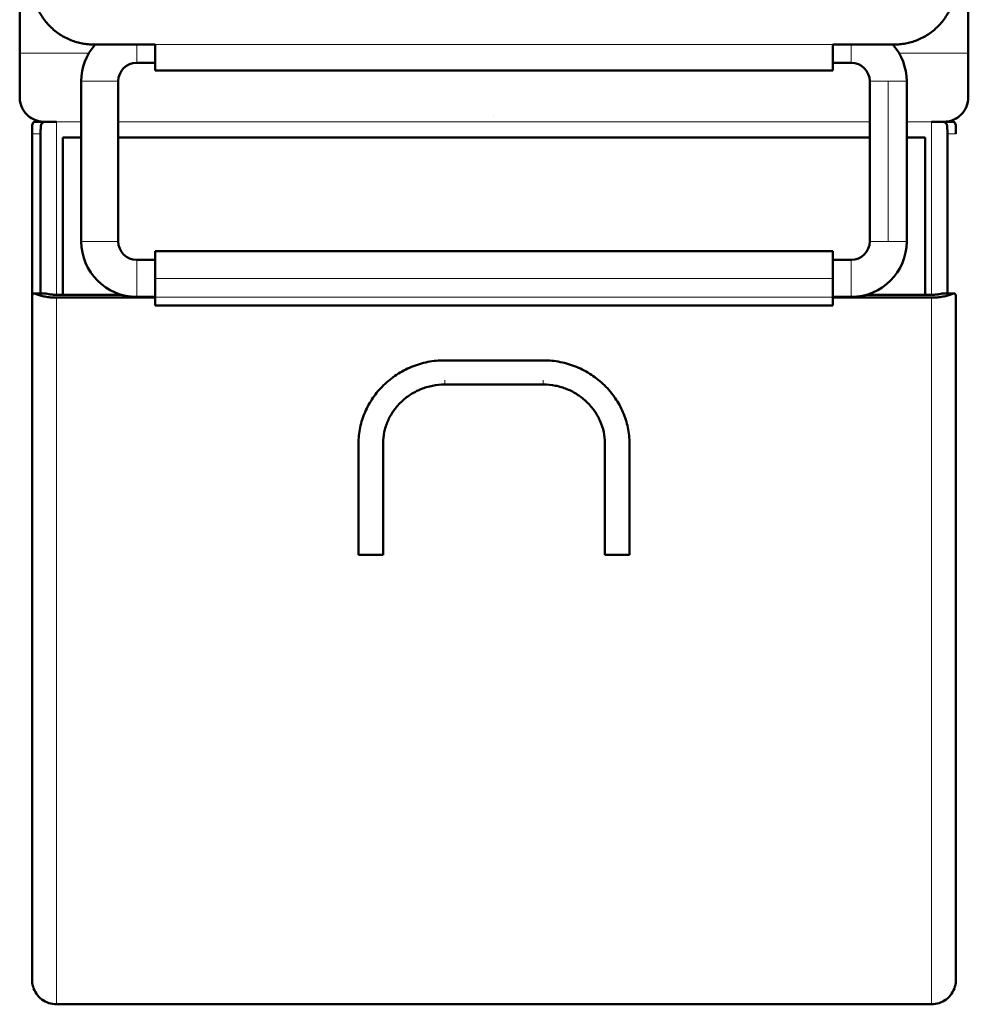
# Model space of a CAD drawing. Units: millimetres. Extents: x 1161 to 2587, y 221 to 989.
# Drawn here: x 2498 to 2537, y 900 to 940 of the extents above; entities that cross this region are included whole.
import ezdxf

# ---------------------------------------------------------------- set-up
doc = ezdxf.new("R2010")
doc.units = ezdxf.units.MM
doc.layers.add('STYCZNE KRAWÊDZIE', color=8, linetype='Continuous', lineweight=0)
doc.layers.add('Widoczne (ISO)', color=7, linetype='Continuous', lineweight=50)

msp = doc.modelspace()

# ---------------------------------------------------------------- linework, layer by layer
at = {"layer": 'STYCZNE KRAWÊDZIE'}
for p, q in [((2503.153, 938.937), (2503.153, 938.195)), ((2531.403, 938.937), (2503.903, 938.937)), ((2532.153, 938.195), (2532.153, 938.937)), ((2501.211, 938.581), (2498.403, 938.581)), ((2536.903, 938.581), (2534.095, 938.581)), ((2500.903, 937.445), (2502.403, 937.445)), ((2532.903, 937.445), (2533.653, 937.445)), ((2533.653, 937.445), (2534.403, 937.445)), ((2533.653, 930.945), (2533.653, 937.445)), ((2499.903, 935.798), (2500.903, 935.798)), ((2499.903, 935.798), (2499.903, 928.776)), ((2502.403, 935.798), (2532.903, 935.798)), ((2534.403, 935.798), (2535.403, 935.798)), ((2535.403, 928.776), (2535.403, 935.798)), ((2499.253, 935.31), (2498.903, 935.31)), ((2536.403, 935.31), (2536.053, 935.31)), ((2500.903, 930.945), (2502.403, 930.945)), ((2532.903, 930.945), (2533.653, 930.945)), ((2533.653, 930.945), (2534.403, 930.945)), ((2503.153, 928.695), (2503.153, 930.195)), ((2532.153, 930.195), (2532.153, 928.695)), ((2531.403, 929.434), (2503.903, 929.434)), ((2499.566, 928.806), (2499.072, 928.806)), ((2499.903, 899.978), (2499.903, 928.664)), ((2503.403, 928.664), (2503.403, 928.695)), ((2503.903, 928.675), (2531.403, 928.675)), ((2531.903, 928.664), (2531.903, 928.695)), ((2535.403, 928.664), (2535.403, 899.978)), ((2535.741, 928.806), (2536.235, 928.806)), ((2515.653, 925.136), (2515.653, 925.312)), ((2519.653, 925.136), (2519.653, 925.312))]:
    msp.add_line(p, q, dxfattribs=at)
at = {"layer": 'Widoczne (ISO)'}
for p, q in [((2498.403, 941.721), (2498.403, 938.581)), ((2536.903, 941.721), (2536.903, 938.581)), ((2503.903, 938.937), (2501.403, 938.937)), ((2503.903, 937.887), (2503.903, 938.937)), ((2533.903, 938.937), (2531.403, 938.937)), ((2531.403, 937.887), (2531.403, 938.937)), ((2498.403, 938.581), (2498.403, 936.799)), ((2536.903, 938.581), (2536.903, 936.799)), ((2503.903, 938.195), (2503.153, 938.195)), ((2532.153, 938.195), (2531.403, 938.195)), ((2503.903, 937.887), (2531.403, 937.887)), ((2500.903, 937.445), (2500.903, 930.945)), ((2502.403, 937.445), (2502.403, 930.945)), ((2532.903, 930.945), (2532.903, 937.445)), ((2534.403, 930.945), (2534.403, 937.445)), ((2498.403, 936.796), (2498.403, 936.799)), ((2536.903, 936.799), (2536.903, 936.796)), ((2517.653, 936.052), (2517.653, 936.052)), ((2517.653, 936.052), (2517.653, 936.052)), ((2499.48, 935.8), (2499.033, 935.8)), ((2499.48, 935.8), (2499.484, 935.8)), ((2535.823, 935.8), (2535.827, 935.8)), ((2535.827, 935.8), (2536.273, 935.8)), ((2498.903, 928.541), (2498.903, 935.31)), ((2499.253, 928.832), (2499.253, 935.31)), ((2536.053, 935.31), (2536.053, 928.832)), ((2500.153, 935.168), (2500.903, 935.168)), ((2500.153, 928.776), (2500.153, 935.168)), ((2502.403, 935.168), (2532.903, 935.168)), ((2534.403, 935.168), (2535.153, 935.168)), ((2535.153, 928.776), (2535.153, 935.168)), ((2503.903, 929.434), (2503.903, 930.546)), ((2531.403, 930.546), (2503.903, 930.546)), ((2531.403, 930.546), (2531.403, 929.434)), ((2503.153, 930.195), (2503.903, 930.195)), ((2532.153, 930.195), (2531.403, 930.195)), ((2503.903, 928.675), (2503.903, 929.434)), ((2531.403, 929.434), (2531.403, 928.675)), ((2499.387, 928.832), (2498.985, 928.832)), ((2535.92, 928.832), (2536.322, 928.832)), ((2498.903, 928.44), (2498.903, 900.978)), ((2499.903, 928.776), (2502.555, 928.776)), ((2499.903, 928.664), (2503.403, 928.664)), ((2503.153, 928.695), (2503.903, 928.695)), ((2503.403, 928.664), (2503.903, 928.664)), ((2503.903, 928.344), (2503.903, 928.675)), ((2532.153, 928.695), (2531.403, 928.695)), ((2531.403, 928.675), (2531.403, 928.344)), ((2531.403, 928.664), (2531.903, 928.664)), ((2531.903, 928.664), (2535.403, 928.664)), ((2532.752, 928.776), (2535.403, 928.776)), ((2536.403, 900.978), (2536.403, 928.44)), ((2503.903, 928.344), (2531.403, 928.344)), ((2519.653, 926.117), (2515.653, 926.117)), ((2515.653, 925.136), (2519.653, 925.136)), ((2513.153, 922.745), (2513.153, 922.919)), ((2522.153, 922.745), (2522.153, 922.919)), ((2512.153, 922.745), (2512.153, 918.226)), ((2513.153, 918.226), (2513.153, 922.745)), ((2522.153, 922.745), (2522.153, 918.226)), ((2523.153, 918.226), (2523.153, 922.745)), ((2512.153, 918.226), (2513.153, 918.226)), ((2522.153, 918.226), (2523.153, 918.226)), ((2535.403, 899.978), (2499.903, 899.978))]:
    msp.add_line(p, q, dxfattribs=at)
for centre, radius, start, end in [((2503.153, 937.445), 2.25, 138.4683, 180), ((2532.153, 937.445), 2.25, 0, 41.5317), ((2503.153, 937.445), 0.75, 90, 180), ((2532.153, 937.445), 0.75, 0, 90), ((2503.153, 930.945), 2.25, 180, 270), ((2503.153, 930.945), 0.75, 180, 270), ((2532.153, 930.945), 2.25, 270, 0), ((2532.153, 930.945), 0.75, 270, 0)]:
    msp.add_arc(centre, radius, start, end, dxfattribs=at)
for points, weights, degree in [([(2498.903, 941.437), (2498.903, 938.937), (2501.403, 938.937)], [1, 0.707106781187, 1], 2), ([(2533.903, 938.937), (2536.403, 938.937), (2536.403, 941.437)], [1, 0.707106781187, 1], 2), ([(2499.484, 935.8), (2499.606, 935.799), (2499.752, 935.798), (2499.903, 935.798)], [0.817926460534, 0.8264241511, 0.872641431819, 0.95657830269], 3), ([(2535.403, 935.798), (2535.554, 935.798), (2535.701, 935.799), (2535.823, 935.8)], [0.956578302643, 0.872641431788, 0.826424151081, 0.817926460521], 3)]:
    msp.add_rational_spline(points, weights, degree=degree, dxfattribs=at)
for points, knots in [([(2498.403, 936.799), (2498.403, 936.734), (2498.41, 936.669), (2498.435, 936.542), (2498.454, 936.479), (2498.503, 936.358), (2498.534, 936.3), (2498.606, 936.191), (2498.648, 936.14), (2498.787, 936.001), (2498.898, 935.926), (2499.125, 935.831), (2499.24, 935.805), (2499.356, 935.8)], [0, 0, 0, 0, 0.000391662, 0.000391662, 0.000783324, 0.000783324, 0.001174986, 0.001174986, 0.001566648, 0.001566648, 0.002349971, 0.002349971, 0.003040727, 0.003040727, 0.003040727, 0.003040727]), ([(2498.403, 936.796), (2498.403, 936.731), (2498.41, 936.667), (2498.435, 936.539), (2498.454, 936.476), (2498.504, 936.355), (2498.534, 936.297), (2498.606, 936.188), (2498.648, 936.137), (2498.787, 935.998), (2498.898, 935.923), (2499.114, 935.833), (2499.215, 935.808), (2499.319, 935.8)], [0, 0, 0, 0, 0.00039154, 0.00039154, 0.00078308, 0.00078308, 0.00117462, 0.00117462, 0.00156616, 0.00156616, 0.00234924, 0.00234924, 0.002965212, 0.002965212, 0.002965212, 0.002965212]), ([(2535.95, 935.8), (2536, 935.802), (2536.05, 935.808), (2536.163, 935.83), (2536.226, 935.85), (2536.348, 935.9), (2536.405, 935.931), (2536.514, 936.004), (2536.565, 936.046), (2536.704, 936.185), (2536.778, 936.297), (2536.877, 936.538), (2536.903, 936.668), (2536.903, 936.799)], [0.000092828, 0.000092828, 0.000092828, 0.000092828, 0.000391648, 0.000391648, 0.000783296, 0.000783296, 0.001174943, 0.001174943, 0.001566591, 0.001566591, 0.002349887, 0.002349887, 0.003133182, 0.003133182, 0.003133182, 0.003133182]), ([(2535.988, 935.8), (2536.025, 935.803), (2536.062, 935.808), (2536.163, 935.828), (2536.226, 935.847), (2536.347, 935.898), (2536.405, 935.928), (2536.514, 936.001), (2536.565, 936.044), (2536.704, 936.183), (2536.778, 936.294), (2536.877, 936.535), (2536.903, 936.666), (2536.903, 936.796)], [0.000167882, 0.000167882, 0.000167882, 0.000167882, 0.000391527, 0.000391527, 0.000783055, 0.000783055, 0.001174582, 0.001174582, 0.00156611, 0.00156611, 0.002349165, 0.002349165, 0.00313222, 0.00313222, 0.00313222, 0.00313222]), ([(2498.903, 935.31), (2498.903, 935.377), (2498.903, 935.443), (2498.905, 935.565), (2498.908, 935.62), (2498.923, 935.71), (2498.935, 935.745), (2498.974, 935.789), (2499.001, 935.8), (2499.033, 935.8)], [0, 0, 0, 0, 0.000398029, 0.000398029, 0.000796057, 0.000796057, 0.001194086, 0.001194086, 0.001584073, 0.001584073, 0.001584073, 0.001584073]), ([(2499.253, 935.31), (2499.253, 935.381), (2499.253, 935.451), (2499.257, 935.577), (2499.262, 935.634), (2499.289, 935.724), (2499.313, 935.756), (2499.383, 935.793), (2499.427, 935.8), (2499.48, 935.8)], [0, 0, 0, 0, 0.000419676, 0.000419676, 0.000839352, 0.000839352, 0.001259027, 0.001259027, 0.001667932, 0.001667932, 0.001667932, 0.001667932]), ([(2535.827, 935.8), (2535.852, 935.8), (2535.876, 935.798), (2535.92, 935.791), (2535.94, 935.784), (2535.993, 935.756), (2536.017, 935.724), (2536.045, 935.635), (2536.05, 935.578), (2536.054, 935.45), (2536.053, 935.381), (2536.053, 935.31)], [0.000010801, 0.000010801, 0.000010801, 0.000010801, 0.000209972, 0.000209972, 0.000419945, 0.000419945, 0.00083989, 0.00083989, 0.001259835, 0.001259835, 0.00167978, 0.00167978, 0.00167978, 0.00167978]), ([(2536.273, 935.8), (2536.306, 935.8), (2536.332, 935.79), (2536.371, 935.745), (2536.384, 935.71), (2536.399, 935.621), (2536.401, 935.565), (2536.403, 935.444), (2536.403, 935.377), (2536.403, 935.31)], [0.00000805, 0.00000805, 0.00000805, 0.00000805, 0.000398202, 0.000398202, 0.000796405, 0.000796405, 0.001194607, 0.001194607, 0.001592809, 0.001592809, 0.001592809, 0.001592809]), ([(2498.985, 928.832), (2498.98, 928.832), (2498.976, 928.832), (2498.947, 928.827), (2498.93, 928.808), (2498.909, 928.742), (2498.906, 928.694), (2498.903, 928.579), (2498.903, 928.512), (2498.903, 928.44)], [0.000366093, 0.000366093, 0.000366093, 0.000366093, 0.000432856, 0.000432856, 0.000865711, 0.000865711, 0.001298567, 0.001298567, 0.001731423, 0.001731423, 0.001731423, 0.001731423]), ([(2499.072, 928.806), (2499.052, 928.816), (2499.033, 928.823), (2499.005, 928.83), (2498.994, 928.832), (2498.985, 928.832)], [0, 0, 0, 0, 0.0002164279, 0.0002164279, 0.0003660925, 0.0003660925, 0.0003660925, 0.0003660925]), ([(2499.566, 928.806), (2499.532, 928.813), (2499.501, 928.819), (2499.442, 928.828), (2499.415, 928.832), (2499.39, 928.832), (2499.388, 928.832), (2499.387, 928.832)], [0, 0, 0, 0, 0.0002350462, 0.0002350462, 0.0004700924, 0.0004700924, 0.0004827736, 0.0004827736, 0.0004827736, 0.0004827736]), ([(2535.92, 928.832), (2535.918, 928.832), (2535.917, 928.832), (2535.868, 928.831), (2535.808, 928.819), (2535.741, 928.806)], [0.0013989146, 0.0013989146, 0.0013989146, 0.0013989146, 0.0014103747, 0.0014103747, 0.0018804996, 0.0018804996, 0.0018804996, 0.0018804996]), ([(2536.403, 928.44), (2536.403, 928.512), (2536.404, 928.579), (2536.401, 928.693), (2536.397, 928.741), (2536.382, 928.791), (2536.375, 928.804), (2536.358, 928.823), (2536.347, 928.829), (2536.331, 928.832), (2536.326, 928.832), (2536.322, 928.832)], [0, 0, 0, 0, 0.000432622, 0.000432622, 0.000865244, 0.000865244, 0.001081555, 0.001081555, 0.001297865, 0.001297865, 0.001365472, 0.001365472, 0.001365472, 0.001365472]), ([(2499.072, 928.806), (2499.118, 928.784), (2499.171, 928.764), (2499.291, 928.729), (2499.359, 928.714), (2499.503, 928.69), (2499.58, 928.68), (2499.739, 928.667), (2499.821, 928.664), (2499.903, 928.664)], [0, 0, 0, 0, 0.000489205, 0.000489205, 0.000978409, 0.000978409, 0.001467614, 0.001467614, 0.001956818, 0.001956818, 0.001956818, 0.001956818]), ([(2499.903, 928.776), (2499.844, 928.776), (2499.786, 928.778), (2499.672, 928.789), (2499.617, 928.796), (2499.566, 928.806)], [0, 0, 0, 0, 0.0003524352, 0.0003524352, 0.0007048704, 0.0007048704, 0.0007048704, 0.0007048704]), ([(2536.235, 928.806), (2536.189, 928.784), (2536.136, 928.764), (2536.015, 928.729), (2535.947, 928.714), (2535.804, 928.69), (2535.726, 928.68), (2535.567, 928.667), (2535.486, 928.664), (2535.403, 928.664)], [0, 0, 0, 0, 0.000489205, 0.000489205, 0.000978409, 0.000978409, 0.001467614, 0.001467614, 0.001956818, 0.001956818, 0.001956818, 0.001956818]), ([(2535.403, 928.776), (2535.463, 928.776), (2535.521, 928.778), (2535.635, 928.789), (2535.69, 928.796), (2535.741, 928.806)], [0, 0, 0, 0, 0.0003524352, 0.0003524352, 0.0007048704, 0.0007048704, 0.0007048704, 0.0007048704]), ([(2515.653, 926.117), (2515.42, 926.117), (2515.191, 926.095), (2514.853, 926.028), (2514.742, 926), (2514.521, 925.933), (2514.411, 925.894), (2514.093, 925.763), (2513.891, 925.657), (2513.606, 925.469), (2513.513, 925.401), (2513.336, 925.258), (2513.252, 925.183), (2513.011, 924.948), (2512.867, 924.777), (2512.613, 924.407), (2512.506, 924.214), (2512.376, 923.913), (2512.337, 923.811), (2512.271, 923.603), (2512.243, 923.496), (2512.176, 923.176), (2512.153, 922.962), (2512.153, 922.745)], [0, 0, 0, 0, 0.00137841, 0.00137841, 0.00206761, 0.00206761, 0.00275681, 0.00275681, 0.00413522, 0.00413522, 0.00482442, 0.00482442, 0.00551363, 0.00551363, 0.00689203, 0.00689203, 0.00827044, 0.00827044, 0.00895964, 0.00895964, 0.00964885, 0.00964885, 0.01102725, 0.01102725, 0.01102725, 0.01102725]), ([(2523.153, 922.745), (2523.153, 922.962), (2523.131, 923.176), (2523.064, 923.492), (2523.037, 923.597), (2522.971, 923.806), (2522.932, 923.91), (2522.802, 924.213), (2522.695, 924.405), (2522.443, 924.771), (2522.297, 924.946), (2521.976, 925.26), (2521.801, 925.402), (2521.515, 925.591), (2521.416, 925.65), (2521.213, 925.758), (2521.11, 925.806), (2520.793, 925.937), (2520.573, 926.004), (2520.117, 926.094), (2519.886, 926.117), (2519.653, 926.117)], [0, 0, 0, 0, 0.00137841, 0.00137841, 0.00206761, 0.00206761, 0.00275682, 0.00275682, 0.00413522, 0.00413522, 0.00551363, 0.00551363, 0.00689204, 0.00689204, 0.00758125, 0.00758125, 0.00827045, 0.00827045, 0.00964886, 0.00964886, 0.01102727, 0.01102727, 0.01102727, 0.01102727]), ([(2513.153, 922.745), (2513.153, 922.9), (2513.169, 923.052), (2513.217, 923.278), (2513.236, 923.352), (2513.283, 923.5), (2513.311, 923.574), (2513.404, 923.79), (2513.48, 923.926), (2513.66, 924.186), (2513.765, 924.309), (2513.995, 924.532), (2514.12, 924.632), (2514.324, 924.765), (2514.395, 924.807), (2514.54, 924.883), (2514.614, 924.917), (2514.84, 925.009), (2514.997, 925.056), (2515.322, 925.12), (2515.487, 925.136), (2515.653, 925.136)], [0, 0, 0, 0, 0.000983439, 0.000983439, 0.001475158, 0.001475158, 0.001966878, 0.001966878, 0.002950317, 0.002950317, 0.003933755, 0.003933755, 0.004917194, 0.004917194, 0.005408914, 0.005408914, 0.005900633, 0.005900633, 0.006884072, 0.006884072, 0.007867511, 0.007867511, 0.007867511, 0.007867511]), ([(2519.653, 925.136), (2519.82, 925.136), (2519.983, 925.12), (2520.304, 925.057), (2520.464, 925.01), (2520.767, 924.887), (2520.911, 924.812), (2521.183, 924.635), (2521.311, 924.533), (2521.54, 924.311), (2521.643, 924.19), (2521.825, 923.928), (2521.902, 923.791), (2522.025, 923.505), (2522.073, 923.356), (2522.137, 923.053), (2522.153, 922.9), (2522.153, 922.745)], [0, 0, 0, 0, 0.000983437, 0.000983437, 0.001966873, 0.001966873, 0.00295031, 0.00295031, 0.003933747, 0.003933747, 0.004917183, 0.004917183, 0.00590062, 0.00590062, 0.006884057, 0.006884057, 0.007867494, 0.007867494, 0.007867494, 0.007867494]), ([(2499.903, 899.978), (2499.795, 899.978), (2499.686, 899.996), (2499.483, 900.064), (2499.387, 900.115), (2499.217, 900.243), (2499.142, 900.321), (2499.021, 900.496), (2498.974, 900.594), (2498.931, 900.741), (2498.92, 900.788), (2498.907, 900.882), (2498.903, 900.93), (2498.903, 900.978)], [0, 0, 0, 0, 0.0647895, 0.0647895, 0.1284786, 0.1284786, 0.1922071, 0.1922071, 0.2559342, 0.2559342, 0.284178, 0.284178, 0.3130057, 0.3130057, 0.3130057, 0.3130057]), ([(2536.403, 900.978), (2536.403, 900.93), (2536.4, 900.882), (2536.386, 900.788), (2536.376, 900.742), (2536.333, 900.595), (2536.286, 900.497), (2536.165, 900.322), (2536.09, 900.243), (2535.92, 900.115), (2535.824, 900.065), (2535.621, 899.996), (2535.511, 899.978), (2535.403, 899.978)], [0, 0, 0, 0, 0.0287583, 0.0287583, 0.0569369, 0.0569369, 0.120664, 0.120664, 0.1843927, 0.1843927, 0.2480767, 0.2480767, 0.3130043, 0.3130043, 0.3130043, 0.3130043])]:
    msp.add_open_spline(points, degree=3, knots=knots, dxfattribs=at)
for points in [[(2536.322, 928.832), (2536.298, 928.832), (2536.269, 928.822), (2536.235, 928.806)], [(2503.58, 928.695), (2503.524, 928.675), (2503.464, 928.664), (2503.403, 928.664)], [(2531.903, 928.664), (2531.842, 928.664), (2531.783, 928.675), (2531.726, 928.695)]]:
    msp.add_open_spline(points, degree=3, dxfattribs=at)

doc.saveas('drawing.dxf')
